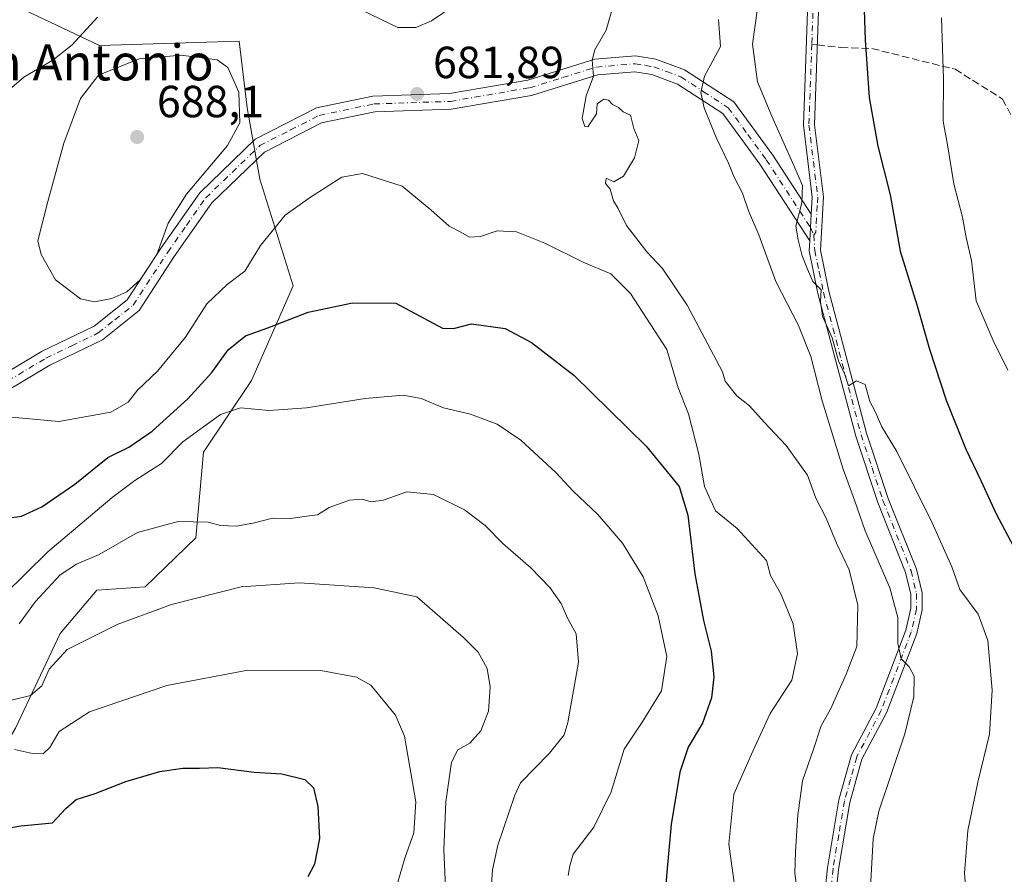
# Model space of a CAD drawing. Units: metres. Extents: x 586894 to 590332, y 4735919 to 4738276.
# Drawn here: x 589753 to 589972, y 4736727 to 4736917 of the extents above; entities that cross this region are included whole.
import ezdxf
from ezdxf.enums import TextEntityAlignment as Align

# ---------------------------------------------------------------- set-up
doc = ezdxf.new("R2010")
doc.units = ezdxf.units.M
doc.header["$MEASUREMENT"] = 0
doc.linetypes.add('DGN Style 3', pattern=[2.307223458686699, 1.648016756204785, -0.6592067024819142])
doc.linetypes.add('DGN Style 4', pattern=[2.6384748266838614, 1.318413404963828, -0.6592067024819142, 0.001648016756204785, -0.6592067024819142])
for name, color, linetype, lineweight in [('Arbolado forestal CxS', 92, 'Continuous', 0), ('Curva de nivel maestra', 30, 'Continuous', 30), ('Curva de nivel normal', 30, 'Continuous', 0), ('Matorral CxS', 135, 'Continuous', 0), ('Pista no pavimentada Cxs', 111, 'Continuous', 0), ('Pista no pavimentada eje', 91, 'DGN Style 4', 0), ('Prado CxS', 92, 'Continuous', 0), ('Punto de cota en terreno', 7, 'Continuous', 0), ('Rótulo de punto de cota en terreno', 7, 'Continuous', 0), ('Senda', 7, 'DGN Style 3', 0), ('Senda no paivmentada conexión', 7, 'DGN Style 3', 0), ('Texto cartográfico', 7, 'Continuous', 0)]:
    doc.layers.add(name, color=color, linetype=linetype, lineweight=lineweight)
doc.styles.add('Style-Arial', font='txt')

# ---------------------------------------------------------------- blocks, each defined once
blk = doc.blocks.new('5PATER')
at = {"layer": 'Prado CxS', "linetype": 'Continuous', "lineweight": 0}
h = blk.add_hatch(color=51, dxfattribs=at)
edge = h.paths.add_edge_path()
edge.add_ellipse((0, 0), major_axis=(-0.1095731443231308, -0.1110710700762829), ratio=0.9994222409660322, start_angle=0, end_angle=360)
blk = doc.blocks.new('*U22')
at = {"layer": 'Pista no pavimentada Cxs', "color": 111, "linetype": 'Continuous', "lineweight": 0}
for points in [[(589931.0800999999, 4736929.540100001, 698.3098999999929), (589929.8101000004, 4736893.7301, 696.7378999999928), (589931.7701000003, 4736877.690099999, 695.6373000000021), (589931.1201, 4736865.840100001, 696.0892000000022), (589933.0000999998, 4736856.7301, 695.6505000000034), (589941.3601000002, 4736825.100099999, 694.9811999999947), (589946.2100999998, 4736810.530099999, 694.6647999999988), (589952.4801000003, 4736794.8101, 693.3821999999927), (589953.7401000002, 4736789.530099999, 692.6324000000022), (589953.7600999996, 4736785.780099999, 692.0118999999977), (589952.5500999996, 4736780.4901, 691.1753999999928), (589945.8101000004, 4736762.860099999, 689.4556000000011), (589940.3601000002, 4736752.550100001, 688.5123000000021), (589937.6801000005, 4736742.9101, 688.5463000000018), (589935.1601, 4736728.0001, 689.2584999999963), (589933.1601, 4736708.7601, 687.5244999999995), (589932.5201000003, 4736695.950099999, 689.9835000000021), (589934.3000999996, 4736677.210100001, 686.8163999999961), (589935.2600999996, 4736645.7301, 682.6483000000007), (589938.0100999996, 4736631.550100001, 678.6879000000044), (589942.7301000003, 4736623.020099999, 677.8579000000027), (589950.0401, 4736613.4001, 677.3188999999984), (589958.1801000005, 4736606.4901, 676.7706999999937), (589973.2701000003, 4736596.440099999, 675.9143999999942)], [(589930.6700999998, 4736708.950099999, 687.8291999999929), (589932.6801000005, 4736728.340100001, 689.5880999999936), (589935.2401000002, 4736743.450099999, 688.5083000000013), (589938.0201000003, 4736753.4801, 688.3684000000068), (589943.5301000001, 4736763.9001, 689.9569999999949), (589950.1501000002, 4736781.220100001, 691.9134000000049), (589951.2600999996, 4736786.050100001, 692.0228000000062), (589951.2401000002, 4736789.2301, 692.7176999999938), (589950.0900999998, 4736794.050100001, 694.8200999999972), (589943.8601000002, 4736809.6801, 695.6152000000002), (589938.9700999996, 4736824.390100001, 695.0102999999945), (589930.5701000001, 4736856.1601, 695.2958000000071), (589928.6001000004, 4736865.6501, 696.9483000000037), (589928.7200999996, 4736867.890100001, 696.2822000000015), (589929.0503000002, 4736873.8301, 695.298299999995), (589929.2600999996, 4736877.600099999, 695.3001999999979), (589927.3101000004, 4736893.620100001, 696.2909999999974), (589928.5800999999, 4736929.530099999, 697.8735000000015)]]:
    blk.add_polyline3d(points, dxfattribs=at)

msp = doc.modelspace()

# ---------------------------------------------------------------- linework, layer by layer
at = {"layer": 'Arbolado forestal CxS', "color": 92, "linetype": 'Continuous', "lineweight": 0}
for points in [[(589729.4873000003, 4736721.309699999, 648.1668999999965), (589751.9194999998, 4736759.452299999, 657.778999999995), (589761.8526999997, 4736780.5089, 661.889599999995), (589770.0040999996, 4736790.119700001, 662.8331999999937), (589780.7918999996, 4736790.869700001, 661.8322999999946), (589792.1042999999, 4736801.783500001, 664.3298000000068), (589793.8035000004, 4736820.848300001, 668.858600000007), (589804.4259000003, 4736836.833100001, 672.0146999999997), (589813.7241000002, 4736857.8839, 677.0917999999947), (589806.3224999999, 4736881.597100001, 682.7964000000065), (589803.4797, 4736897.5189, 684.6959999999963), (589801.7043000003, 4736912.356899999, 683.0354999999981), (589770.5975000003, 4736911.390100001, 680.6812000000064), (589751.4627, 4736920.390500001, 675.3196999999927)], [(589751.4627, 4736920.390500001, 675.3196999999927), (589770.5975000003, 4736911.390100001, 680.6812000000064), (589801.7043000003, 4736912.356899999, 683.0354999999981), (589803.4797, 4736897.5189, 684.6959999999963), (589806.3224999999, 4736881.597100001, 682.7964000000065), (589813.7241000002, 4736857.8839, 677.0917999999947), (589804.4259000003, 4736836.833100001, 672.0146999999997), (589793.8035000004, 4736820.848300001, 668.858600000007), (589792.1042999999, 4736801.783500001, 664.3298000000068), (589780.7918999996, 4736790.869700001, 661.8322999999946), (589770.0040999996, 4736790.119700001, 662.8331999999937), (589761.8526999997, 4736780.5089, 661.889599999995), (589751.9194999998, 4736759.452299999, 657.778999999995)]]:
    msp.add_polyline3d(points, dxfattribs=at)
at = {"layer": 'Curva de nivel maestra', "color": 30, "linetype": 'Continuous', "lineweight": 30, "flags": 128}
for points, elevation in [([(589940.5999999996, 4736925.9801), (589941.0599999996, 4736912.6501), (589941.9800000004, 4736899.780099999), (589943.8799999999, 4736888.960100001), (589946.6699999999, 4736878.120100001), (589948.8499999996, 4736865.600099999), (589952.6600000003, 4736853.4001), (589955.3700000001, 4736843.790100001), (589959.1399999997, 4736832.460100001), (589963.4699999997, 4736821.520099999), (589966.8399999999, 4736814.550100001), (589970.1699999999, 4736807.280099999), (589976.0300000003, 4736796.220100001)], 700), ([(589750.0599999996, 4736806.130100001), (589753.25, 4736806.5801), (589757.7699999996, 4736808.6801), (589765.1299999999, 4736813.7601), (589772.4600000001, 4736819.6801), (589777.1799999997, 4736822.0001), (589782.3600000005, 4736825.530099999), (589790.3200000003, 4736832.7601), (589795.6600000003, 4736838.5801), (589799.2599999999, 4736843.620100001), (589803.1200000001, 4736846.7301), (589808.1200000001, 4736848.520099999), (589817.0800000001, 4736852.040100001), (589826.9500000002, 4736854.100099999), (589836.5899999999, 4736853.9901), (589846.9699999997, 4736848.460100001), (589849.4500000002, 4736848.4001), (589853.4500000002, 4736849.4301), (589860.9600000001, 4736848.370100001), (589866.8099999996, 4736845.270099999), (589876.2300000004, 4736837.9901), (589892.2999999998, 4736822.1601), (589899.6500000004, 4736813.200099999), (589901.5999999996, 4736806.840100001), (589903.1799999997, 4736793.780099999), (589905.0999999996, 4736783.370100001), (589906.8099999996, 4736776.5601), (589907.3700000001, 4736770.860099999), (589906.8399999999, 4736766.170100001), (589904.8600000005, 4736760.5601), (589901.6399999997, 4736755.1801), (589899.8499999996, 4736749.640100001), (589897.8600000005, 4736737.960100001), (589896.9000000004, 4736727.340100001), (589895.8600000005, 4736713.6801)], 675), ([(589743.1299999999, 4736736.0001), (589753.1299999999, 4736737.6601), (589760.1299999999, 4736738.360099999), (589763.1299999999, 4736741.540100001), (589765.4600000001, 4736743.520099999), (589769.6600000003, 4736744.870100001), (589776.5, 4736747.5701), (589784.0300000003, 4736749.780099999), (589789.1500000004, 4736750.540100001), (589792.9100000003, 4736750.540100001), (589796.9600000001, 4736750.6801), (589805.0599999996, 4736749.6501), (589811.25, 4736749.2501), (589816.3200000003, 4736747.9801), (589818.2800000003, 4736746.140100001), (589819.25, 4736741.9901), (589819.6299999999, 4736734.9001), (589818.4500000002, 4736729.1601), (589817, 4736726.370100001)], 650)]:
    msp.add_lwpolyline(points, dxfattribs=dict(at, elevation=elevation))
at = {"layer": 'Curva de nivel normal', "color": 30, "linetype": 'Continuous', "lineweight": 0, "flags": 128}
for points, elevation in [([(589885.0999999996, 4736920.7501), (589883.4199999999, 4736914.790100001), (589880.9199999999, 4736910.4101), (589880.3200000003, 4736908.0801), (589880.6200000001, 4736904.520099999), (589878.9299999997, 4736900.190099999), (589878.0599999996, 4736895.130100001), (589878.7000000002, 4736893.3201), (589879.3300000001, 4736893.300100001), (589881.2599999999, 4736896.130100001), (589881.4400000004, 4736898.370100001), (589882.8799999999, 4736899.4101), (589883.9299999997, 4736899.200099999), (589884.8099999996, 4736898.220100001), (589886.1500000004, 4736897.5601), (589887.2100000001, 4736896.620100001), (589888.8200000003, 4736895.850099999), (589889.6100000005, 4736892.870100001), (589890.6699999999, 4736890.210100001), (589889.75, 4736886.390100001), (589887.2699999996, 4736882.300100001), (589885.1100000005, 4736881.050100001), (589883.4299999997, 4736881.840100001), (589883.2800000003, 4736880.690099999), (589884.3300000001, 4736879.4101), (589885.0700000003, 4736876.8101), (589886.1100000005, 4736875.100099999), (589887.9500000002, 4736871.340100001), (589892.4800000004, 4736865.470100001), (589895.9800000004, 4736861.7301), (589901.4699999997, 4736853.5601), (589909.3399999999, 4736838.7601), (589909.9000000004, 4736836.630100001), (589912.5099999999, 4736833.4001), (589915.2999999998, 4736831.1801), (589918.5999999996, 4736827.550100001), (589923.5, 4736822.370100001), (589928.2699999996, 4736815.720100001), (589930.1100000005, 4736810.6501), (589932.3799999999, 4736806.200099999), (589934.7300000004, 4736800.620100001), (589937.5, 4736794.6801), (589939.4299999997, 4736786.770099999), (589939.2000000002, 4736777.630100001), (589936.8499999996, 4736771.4301), (589933.4400000004, 4736763.8201), (589931.25, 4736759.950099999), (589929.5899999999, 4736754.7601), (589927.1600000003, 4736747.6801), (589926.6699999999, 4736744.360099999), (589926.0999999996, 4736740.1501), (589925.5999999996, 4736732.0001), (589925.4500000002, 4736727.120100001), (589926.4400000004, 4736719.520099999)], 685), ([(589849.3200000003, 4736920.130100001), (589844.5700000003, 4736916.850099999), (589841.0499999998, 4736915.4001), (589837.04, 4736915.360099999), (589829.1799999997, 4736919.1801)], 680), ([(589917.1399999997, 4736919.590100001), (589916, 4736911.700099999), (589917.1100000005, 4736903.300100001), (589920.3300000001, 4736895.6501), (589925.2100000001, 4736884.640100001), (589927.1600000003, 4736880.220100001), (589926.9600000001, 4736876.3201), (589925.6200000001, 4736871.1801), (589926.1299999999, 4736868.140100001), (589927.0199999996, 4736864.5801), (589928.2100000001, 4736861.620100001), (589929.4100000003, 4736858.860099999), (589931.2699999996, 4736857.020099999), (589931.1299999999, 4736854.360099999), (589931.5700000003, 4736851.100099999), (589933.7000000002, 4736846.340100001), (589935.1600000003, 4736841.1501), (589936.54, 4736838.1801), (589937.3899999997, 4736835.610099999), (589939.1500000004, 4736836.700099999), (589941.0800000001, 4736835.950099999), (589942.1100000005, 4736832.1601), (589943.3200000003, 4736829.940099999), (589944.7800000003, 4736826.5001), (589948.1299999999, 4736820.970100001), (589956.0199999996, 4736805.130100001), (589960.3399999999, 4736795.3101), (589962.1600000003, 4736790.280099999), (589966.25, 4736784.780099999), (589968.4100000003, 4736778.920100001), (589969.3399999999, 4736767.850099999), (589968.75, 4736758.0801), (589966.1200000001, 4736747.4301), (589963.9600000001, 4736736.6601), (589963.1699999999, 4736727.120100001), (589963.7800000003, 4736719.520099999)], 695), ([(589770.2000000002, 4736917.710100001), (589764.5499999998, 4736911.5101), (589760.2400000002, 4736908.110099999), (589753.7699999996, 4736904.3201), (589749.5800000001, 4736900.6801)], 680), ([(589942.2199999997, 4736722.670100001), (589942.8499999996, 4736734.770099999), (589944.0999999996, 4736740.940099999), (589949.9199999999, 4736758.200099999), (589951.9400000004, 4736766.370100001), (589951.9699999997, 4736770.9901), (589950.8899999997, 4736773.100099999), (589949.0599999996, 4736774.8201), (589948.3700000001, 4736778.290100001), (589948.3200000003, 4736784.050100001), (589946.5599999996, 4736790.670100001), (589941.0599999996, 4736803.380100001), (589938.7100000001, 4736810.1801), (589936.1799999997, 4736817.100099999), (589931.5099999999, 4736832.3201), (589929, 4736842.170100001), (589926.2000000002, 4736849.020099999), (589921.2000000002, 4736858.8201), (589917.4000000004, 4736869.2501), (589915.0700000003, 4736874.540100001), (589913.7300000004, 4736878.520099999), (589911.8499999996, 4736882.190099999), (589910.6600000003, 4736885.210100001), (589907.9299999997, 4736890.860099999), (589905.2199999997, 4736897.520099999), (589904.5099999999, 4736900.880100001), (589905.3099999996, 4736904.5801), (589907.1699999999, 4736907.960100001), (589908.8399999999, 4736911.120100001), (589908.4500000002, 4736917.190099999)], 690), ([(589958.0599999996, 4736917.530099999), (589958.54, 4736903.860099999), (589958.4699999997, 4736894.550100001), (589959.4299999997, 4736889.280099999), (589960.8499999996, 4736880.550100001), (589962.7199999997, 4736873.140100001), (589963.5300000003, 4736868.620100001), (589964.75, 4736863.5101), (589965.75, 4736854.5101), (589969.5700000003, 4736845.710100001), (589972.8700000001, 4736839.140100001)], 705), ([(589788.8200000003, 4736909.2301), (589779.4600000001, 4736908.420100001), (589770.3799999999, 4736904.7601), (589766.3799999999, 4736899.5701), (589762.7000000002, 4736889.630100001), (589759.0899999999, 4736876.620100001), (589756.9199999999, 4736867.880100001), (589757.6200000001, 4736864.880100001), (589760.8600000005, 4736859.1801), (589766.3799999999, 4736854.960100001), (589769.5300000003, 4736854.300100001), (589773.3399999999, 4736855.050100001), (589776.7199999997, 4736856.5801), (589779.6600000003, 4736859.190099999), (589783.4100000003, 4736864.850099999), (589785.9199999999, 4736871.850099999), (589789.9699999997, 4736878.3101), (589799.0999999996, 4736889.140100001), (589801.8799999999, 4736894.1801), (589801.6699999999, 4736900.960100001), (589799.2000000002, 4736906.450099999), (589796.8200000003, 4736908.220100001), (589788.8200000003, 4736909.2301)], 685), ([(589745.2999999998, 4736829.190099999), (589761.5800000001, 4736827.710100001), (589773.1200000001, 4736829.7301), (589777.0300000003, 4736832.0101), (589779.0899999999, 4736834.6801), (589783.5599999996, 4736838.880100001), (589789.79, 4736846.450099999), (589794.5, 4736853.840100001), (589799.0099999999, 4736858.140100001), (589802.9500000002, 4736861.1801), (589806.4800000004, 4736866.850099999), (589811.9199999999, 4736873.600099999), (589817.6200000001, 4736877.5801), (589824.54, 4736882.050100001), (589829.1399999997, 4736882.890100001), (589838.0300000003, 4736880.030099999), (589844.3700000001, 4736874.770099999), (589848.4800000004, 4736871.140100001), (589851.0599999996, 4736869.8201), (589853.0099999999, 4736868.6801), (589855.4199999999, 4736868.880100001), (589859.1200000001, 4736870.100099999), (589863.4500000002, 4736869.880100001), (589869.7699999996, 4736867.4001), (589878.4199999999, 4736863.0701), (589884.4600000001, 4736860.530099999), (589888.7999999998, 4736856.210100001), (589896.9199999999, 4736843.6801), (589899.4600000001, 4736835.1501), (589901.7100000001, 4736829.4001), (589904.0099999999, 4736820.4001), (589905.3099999996, 4736813.200099999), (589907.7800000003, 4736807.8201), (589912.5999999996, 4736803.840100001), (589919.1100000005, 4736796.780099999), (589919.9900000002, 4736793.380100001), (589922.2800000003, 4736789.3201), (589925.0199999996, 4736782.620100001), (589926.04, 4736775.9801), (589924.7699999996, 4736770.110099999), (589919.9600000001, 4736762.720100001), (589916.0499999998, 4736754.300100001), (589911.8499999996, 4736744.7501), (589910.7199999997, 4736733.590100001), (589912.7999999998, 4736718.6801)], 680), ([(589749.4100000003, 4736789.110099999), (589759.1299999999, 4736798.640100001), (589773.4699999997, 4736810.790100001), (589778.4800000004, 4736814.5601), (589784.3899999997, 4736818.370100001), (589789.1699999999, 4736823.1601), (589797.5499999998, 4736829.270099999), (589802.0199999996, 4736830.7301), (589808.3799999999, 4736830.1601), (589816.6799999997, 4736830.7401), (589829.79, 4736832.800100001), (589838.2300000004, 4736833.550100001), (589842.2300000004, 4736832.8201), (589847.2300000004, 4736830.7601), (589853.2000000002, 4736829.350099999), (589859.1600000003, 4736827.090100001), (589864.4400000004, 4736823.520099999), (589872.2100000001, 4736816.300100001), (589876.0800000001, 4736812.1601), (589881.54, 4736807.0001), (589887.0199999996, 4736800.590100001), (589891.6799999997, 4736793.130100001), (589895.0099999999, 4736784.4301), (589896.9299999997, 4736775.350099999), (589895.7400000002, 4736767.7501), (589891.5999999996, 4736760.960100001), (589887.4500000002, 4736754.7601), (589884.5199999996, 4736745.2301), (589880.6900000004, 4736737.4101), (589876.0899999999, 4736731.4101), (589875.3099999996, 4736728.8101), (589874.9600000001, 4736726.610099999)], 670), ([(589857.6100000005, 4736720.030099999), (589858.0899999999, 4736727.860099999), (589859.2999999998, 4736733.350099999), (589863.1200000001, 4736744.540100001), (589864.3600000005, 4736747.2401), (589870.7800000003, 4736753.8301), (589874.0899999999, 4736757.970100001), (589874.8899999997, 4736760.700099999), (589877.29, 4736774.100099999), (589876.7699999996, 4736780.440099999), (589874.8099999996, 4736783.920100001), (589873.3799999999, 4736787.1501), (589870.9000000004, 4736790.700099999), (589866.6600000003, 4736795.090100001), (589860.3899999997, 4736800.540100001), (589856.4699999997, 4736804.5101), (589851.9000000004, 4736808.050100001), (589845, 4736811.4101), (589839.0300000003, 4736812.0001), (589833.79, 4736810.200099999), (589831.1200000001, 4736809.780099999), (589829.0700000003, 4736810.390100001), (589826.25, 4736810.210100001), (589821.7400000002, 4736808.550100001), (589819.1200000001, 4736806.890100001), (589816.79, 4736806.620100001), (589813.1200000001, 4736806.120100001), (589809.1200000001, 4736806.1601), (589805.1200000001, 4736805.120100001), (589801.1200000001, 4736804.4001), (589797.5800000001, 4736804.5001), (589794.8499999996, 4736805.2401), (589788.1299999999, 4736805.4001), (589779.1200000001, 4736802.960100001), (589770.5800000001, 4736798.090100001), (589765.4800000004, 4736795.960100001), (589761.8399999999, 4736793.550100001), (589756.3399999999, 4736787.620100001), (589752.7100000001, 4736782.640100001)], 665), ([(589748.8799999999, 4736765.120100001), (589755.2400000002, 4736766.700099999), (589757.8099999996, 4736768.860099999), (589759.3899999997, 4736772.530099999), (589763.4600000001, 4736776.940099999), (589774.5300000003, 4736782.520099999), (589786.6299999999, 4736786.920100001), (589802.1500000004, 4736790.850099999), (589815.1699999999, 4736791.800100001), (589831.79, 4736790.670100001), (589841.2699999996, 4736788.6801), (589851.6699999999, 4736779.5801), (589854.9100000003, 4736776.3201), (589856.9400000004, 4736772.6801), (589857.5800000001, 4736768.6601), (589857.2000000002, 4736763.190099999), (589855.5199999996, 4736758.800100001), (589853.0300000003, 4736756.050100001), (589850.4299999997, 4736754.5801), (589849.0199999996, 4736751.870100001), (589847.7000000002, 4736743.0101), (589847.2800000003, 4736732.4101), (589848.0099999999, 4736715.5801)], 660), ([(589751.6900000004, 4736754.700099999), (589755.7100000001, 4736753.790100001), (589758.0499999998, 4736753.7301), (589759.5499999998, 4736755.090100001), (589761.6399999997, 4736758.700099999), (589768.4100000003, 4736763.0601), (589785.6100000005, 4736768.9001), (589803.6299999999, 4736772.350099999), (589819.9199999999, 4736772.2301), (589827.8200000003, 4736770.790100001), (589831.04, 4736769.020099999), (589836.5, 4736762.290100001), (589838.5, 4736757.630100001), (589841.0199999996, 4736743.040100001), (589840.5800000001, 4736736.130100001), (589838.5599999996, 4736730.5101), (589836.5499999998, 4736723.4001)], 655)]:
    msp.add_lwpolyline(points, dxfattribs=dict(at, elevation=elevation))
at = {"layer": 'Matorral CxS', "color": 135, "linetype": 'Continuous', "lineweight": 0}
for points in [[(589729.4873000003, 4736721.309699999, 648.1668999999965), (589751.9194999998, 4736759.452299999, 657.778999999995), (589761.8526999997, 4736780.5089, 661.889599999995), (589770.0040999996, 4736790.119700001, 662.8331999999937), (589780.7918999996, 4736790.869700001, 661.8322999999946), (589792.1042999999, 4736801.783500001, 664.3298000000068), (589793.8035000004, 4736820.848300001, 668.858600000007), (589804.4259000003, 4736836.833100001, 672.0146999999997), (589813.7241000002, 4736857.8839, 677.0917999999947), (589806.3224999999, 4736881.597100001, 682.7964000000065), (589803.4797, 4736897.5189, 684.6959999999963), (589801.7043000003, 4736912.356899999, 683.0354999999981), (589770.5975000003, 4736911.390100001, 680.6812000000064), (589751.4627, 4736920.390500001, 675.3196999999927)], [(589751.9194999998, 4736759.452299999, 657.778999999995), (589761.8526999997, 4736780.5089, 661.889599999995), (589770.0040999996, 4736790.119700001, 662.8331999999937), (589780.7918999996, 4736790.869700001, 661.8322999999946), (589792.1042999999, 4736801.783500001, 664.3298000000068), (589793.8035000004, 4736820.848300001, 668.858600000007), (589804.4259000003, 4736836.833100001, 672.0146999999997), (589813.7241000002, 4736857.8839, 677.0917999999947), (589806.3224999999, 4736881.597100001, 682.7964000000065), (589803.4797, 4736897.5189, 684.6959999999963), (589801.7043000003, 4736912.356899999, 683.0354999999981), (589770.5975000003, 4736911.390100001, 680.6812000000064), (589751.4627, 4736920.390500001, 675.3196999999927)]]:
    msp.add_polyline3d(points, dxfattribs=at)
at = {"layer": 'Pista no pavimentada Cxs', "color": 111, "linetype": 'Continuous', "lineweight": 0, "extrusion": (0.009056398717056014, 0.1629164393205475, 0.9865983050063447), "elevation": 777743.2307291207, "flags": 128}
msp.add_lwpolyline([(-326106.4296065487, -4698378.498347929), (-326106.4296065487, -4698372.468365239)], dxfattribs=at)
msp.add_lwpolyline([(-326106.4296065487, -4698378.498347929), (-326106.4296065487, -4698372.468365239)], dxfattribs=at)
at = {"layer": 'Pista no pavimentada Cxs', "color": 111, "linetype": 'Continuous', "lineweight": 0}
for points in [[(589929.0503000002, 4736873.8301, 695.298299999995), (589929.2600999996, 4736877.600099999, 695.3001999999979), (589927.3101000004, 4736893.620100001, 696.2909999999974), (589928.5800999999, 4736929.530099999, 697.8735000000015)], [(589931.0800999999, 4736929.540100001, 698.3098999999929), (589929.8101000004, 4736893.7301, 696.7378999999928), (589931.7701000003, 4736877.690099999, 695.6373000000021), (589931.1201, 4736865.840100001, 696.0892000000022), (589933.0000999998, 4736856.7301, 695.6505000000034), (589941.3601000002, 4736825.100099999, 694.9811999999947), (589946.2100999998, 4736810.530099999, 694.6647999999988), (589952.4801000003, 4736794.8101, 693.3821999999927), (589953.7401000002, 4736789.530099999, 692.6324000000022), (589953.7600999996, 4736785.780099999, 692.0118999999977), (589952.5500999996, 4736780.4901, 691.1753999999928), (589945.8101000004, 4736762.860099999, 689.4556000000011), (589940.3601000002, 4736752.550100001, 688.5123000000021), (589937.6801000005, 4736742.9101, 688.5463000000018), (589935.1601, 4736728.0001, 689.2584999999963), (589933.1601, 4736708.7601, 687.5244999999995), (589932.5201000003, 4736695.950099999, 689.9835000000021), (589934.3000999996, 4736677.210100001, 686.8163999999961), (589935.2600999996, 4736645.7301, 682.6483000000007), (589938.0100999996, 4736631.550100001, 678.6879000000044), (589942.7301000003, 4736623.020099999, 677.8579000000027), (589950.0401, 4736613.4001, 677.3188999999984), (589958.1801000005, 4736606.4901, 676.7706999999937), (589973.2701000003, 4736596.440099999, 675.9143999999942)], [(589742.2100999998, 4736833.970100001, 681.7777999999962), (589757.8701, 4736843.3301, 684.1652000000031), (589769.4101, 4736848.880100001, 687.2673000000068), (589776.8000999996, 4736854.770099999, 688.4646000000066), (589784.3501000004, 4736866.350099999, 689.5985999999976), (589792.9301000005, 4736878.610099999, 689.2541999999958), (589805.3101000004, 4736890.550100001, 687.329700000002), (589818.9101, 4736897.4901, 685.4799999999959), (589831.4801000003, 4736900.120100001, 688.1621000000014), (589848.5500999996, 4736900.690099999, 683.9018999999971), (589865.9501, 4736903.6801, 685.6126999999979), (589880.8901000004, 4736908.3201, 689.8065999999963), (589889.9600999998, 4736909.0701, 690.747000000003), (589894.4600999998, 4736908.350099999, 689.0636999999988), (589900.8601000002, 4736905.960100001, 689.1606999999931), (589911.8300999999, 4736898.8301, 691.8701000000001), (589920.4901000002, 4736886.960100001, 694.4891999999963), (589929.0503000002, 4736873.8301, 695.298299999995), (589928.7200999996, 4736867.890100001, 696.2822000000015), (589917.6001000004, 4736884.960100001, 694.8846999999951), (589909.3701, 4736896.2301, 691.2100000000064), (589899.2701000003, 4736902.800100001, 689.1389999999956), (589893.5601000004, 4736904.940099999, 689.4817999999941), (589889.8201000001, 4736905.530099999, 690.3736999999965), (589881.5701000001, 4736904.850099999, 689.0069999999978), (589866.7801000001, 4736900.2501, 687.4814000000042), (589848.9101, 4736897.1801, 684.255799999999), (589831.9001000002, 4736896.610099999, 688.658500000005), (589820.0800999999, 4736894.140100001, 686.4897000000057), (589807.3701, 4736887.6601, 684.2906999999977), (589795.6201, 4736876.3201, 688.7813000000025), (589787.2701000003, 4736864.380100001, 687.4076999999961), (589779.4401000004, 4736852.370100001, 686.651199999993), (589771.2901, 4736845.890100001, 686.1367000000029), (589759.5401, 4736840.2301, 683.7651999999945), (589744.1201, 4736831.0101, 682.056899999996)], [(589742.2100999998, 4736833.970100001, 681.7777999999962), (589757.8701, 4736843.3301, 684.1652000000031), (589769.4101, 4736848.880100001, 687.2673000000068), (589776.8000999996, 4736854.770099999, 688.4646000000066), (589784.3501000004, 4736866.350099999, 689.5985999999976), (589792.9301000005, 4736878.610099999, 689.2541999999958), (589805.3101000004, 4736890.550100001, 687.329700000002), (589818.9101, 4736897.4901, 685.4799999999959), (589831.4801000003, 4736900.120100001, 688.1621000000014), (589848.5500999996, 4736900.690099999, 683.9018999999971), (589865.9501, 4736903.6801, 685.6126999999979), (589880.8901000004, 4736908.3201, 689.8065999999963), (589889.9600999998, 4736909.0701, 690.747000000003), (589894.4600999998, 4736908.350099999, 689.0636999999988), (589900.8601000002, 4736905.960100001, 689.1606999999931), (589911.8300999999, 4736898.8301, 691.8701000000001), (589920.4901000002, 4736886.960100001, 694.4891999999963), (589929.0503000002, 4736873.8301, 695.298299999995)], [(589928.7200999996, 4736867.890100001, 696.2822000000015), (589917.6001000004, 4736884.960100001, 694.8846999999951), (589909.3701, 4736896.2301, 691.2100000000064), (589899.2701000003, 4736902.800100001, 689.1389999999956), (589893.5601000004, 4736904.940099999, 689.4817999999941), (589889.8201000001, 4736905.530099999, 690.3736999999965), (589881.5701000001, 4736904.850099999, 689.0069999999978), (589866.7801000001, 4736900.2501, 687.4814000000042), (589848.9101, 4736897.1801, 684.255799999999), (589831.9001000002, 4736896.610099999, 688.658500000005), (589820.0800999999, 4736894.140100001, 686.4897000000057), (589807.3701, 4736887.6601, 684.2906999999977), (589795.6201, 4736876.3201, 688.7813000000025), (589787.2701000003, 4736864.380100001, 687.4076999999961), (589779.4401000004, 4736852.370100001, 686.651199999993), (589771.2901, 4736845.890100001, 686.1367000000029), (589759.5401, 4736840.2301, 683.7651999999945), (589744.1201, 4736831.0101, 682.056899999996)], [(589982.9401000004, 4736588.360099999, 675.1248999999953), (589971.9801000003, 4736594.290100001, 675.306500000006), (589956.6700999998, 4736604.4901, 676.1545999999944), (589948.2100999998, 4736611.670100001, 676.8236000000034), (589940.6300999997, 4736621.6501, 677.406099999993), (589935.6300999997, 4736630.6801, 679.0954000000056), (589932.7701000003, 4736645.450099999, 683.997199999998), (589931.8101000004, 4736677.0601, 684.9498000000021), (589930.0201000003, 4736695.890100001, 688.5620000000055), (589930.6700999998, 4736708.950099999, 687.8291999999929), (589932.6801000005, 4736728.340100001, 689.5880999999936), (589935.2401000002, 4736743.450099999, 688.5083000000013), (589938.0201000003, 4736753.4801, 688.3684000000068), (589943.5301000001, 4736763.9001, 689.9569999999949), (589950.1501000002, 4736781.220100001, 691.9134000000049), (589951.2600999996, 4736786.050100001, 692.0228000000062), (589951.2401000002, 4736789.2301, 692.7176999999938), (589950.0900999998, 4736794.050100001, 694.8200999999972), (589943.8601000002, 4736809.6801, 695.6152000000002), (589938.9700999996, 4736824.390100001, 695.0102999999945), (589930.5701000001, 4736856.1601, 695.2958000000071), (589928.6001000004, 4736865.6501, 696.9483000000037), (589928.7200999996, 4736867.890100001, 696.2822000000015)]]:
    msp.add_polyline3d(points, dxfattribs=at)
at = {"layer": 'Pista no pavimentada eje', "color": 91, "linetype": 'DGN Style 4', "lineweight": 0}
for points in [[(589929.8300999999, 4736929.5351, 698.0917000000045), (589929.1951000001, 4736911.630100001, 697.1383999999962)], [(589929.1951000001, 4736911.630100001, 697.1383999999962), (589928.5601000004, 4736893.675100001, 696.5069999999978), (589930.5151000004, 4736877.645099999, 695.4689000000071), (589930.4101, 4736875.7601, 695.4496999999974), (589930.0850999998, 4736869.835100001, 695.8062999999966), (589929.6300999997, 4736869.186699999, 695.9323000000004)], [(589743.1651, 4736832.4901, 681.0630999999995), (589758.7050999999, 4736841.780099999, 683.6750000000029), (589764.4751000004, 4736844.5551, 684.5014999999985), (589770.3501000004, 4736847.3851, 685.7991000000038), (589774.0450999998, 4736850.3301, 687.293399999995), (589778.1201, 4736853.5701, 686.9507000000012), (589785.8101000004, 4736865.3651, 688.2541000000056), (589789.9851000002, 4736871.335100001, 687.8689000000013), (589794.2751000002, 4736877.465100001, 688.0292000000045), (589800.1501000002, 4736883.1351, 689.3172999999952), (589806.3400999998, 4736889.1051, 685.8209000000061), (589813.1401000004, 4736892.575099999, 683.2311999999947), (589819.4951, 4736895.815099999, 685.7673000000068), (589831.6901000004, 4736898.3651, 688.0283999999956), (589848.7301000003, 4736898.9351, 684.0770000000048), (589866.3651000002, 4736901.965100001, 685.5816999999952), (589873.7600999996, 4736904.265100001, 686.811400000006), (589881.2301000003, 4736906.585100001, 689.1226000000024), (589889.8901000004, 4736907.300100001, 689.8442000000068), (589892.1401000004, 4736906.940099999, 689.1987999999983), (589894.0100999996, 4736906.645099999, 689.0040000000008), (589896.8651000002, 4736905.575099999, 688.7945000000036), (589900.0651000004, 4736904.380100001, 689.1518999999971), (589905.1151000002, 4736901.095100001, 690.1116000000038), (589910.6001000004, 4736897.530099999, 691.4698000000062), (589914.9301000005, 4736891.595100001, 693.0954000000056), (589919.0450999998, 4736885.960100001, 694.5228000000062), (589928.8850999996, 4736870.860099999, 695.6359999999986), (589929.6300999997, 4736869.186699999, 695.9323000000004)], [(589929.6300999997, 4736869.186699999, 695.9323000000004), (589929.8601000002, 4736865.745100001, 696.5078000000067), (589930.8450999996, 4736861.0001, 696.2094999999972), (589931.7851, 4736856.4451, 695.3533000000025), (589940.1651, 4736824.745100001, 694.9741999999969), (589942.6101000002, 4736817.390100001, 695.8904999999941), (589945.0351, 4736810.1051, 695.127800000002), (589951.2851, 4736794.4301, 694.0749999999971), (589952.4901000002, 4736789.380100001, 692.2909999999974), (589952.5100999996, 4736785.915100001, 691.7516000000032), (589951.9051000001, 4736783.270099999, 691.6312000000034), (589951.3501000004, 4736780.8551, 691.5154999999941), (589944.6700999998, 4736763.380100001, 689.6468000000023), (589939.1901000004, 4736753.015100001, 688.4214000000065), (589937.8000999996, 4736748.0001, 688.4112000000023), (589936.4600999998, 4736743.1801, 688.5112999999983), (589935.1801000005, 4736735.6251, 688.7494000000006), (589933.9200999998, 4736728.170100001, 689.4247999999934), (589932.9151, 4736718.475099999, 688.2983999999997)]]:
    msp.add_polyline3d(points, dxfattribs=at)
at = {"layer": 'Senda', "color": 7, "linetype": 'DGN Style 3', "lineweight": 0}
msp.add_polyline3d([(589930.4402000001, 4736911.4976, 697.290599999993), (589935.6409, 4736910.9441, 699.5314000000071), (589942.5664999997, 4736910.705900001, 706.5224000000018), (589961.0872999998, 4736906.0757, 708.5908999999957), (589971.6706999998, 4736899.461100001, 710.027900000001), (589976.9622999998, 4736889.208500001, 709.8646000000008), (589983.5768999998, 4736869.364700001, 710.8656999999948), (589998.1290999996, 4736847.8673, 714.1435999999959), (590015.3271000005, 4736831.330900001, 717.8950000000042), (590031.4367000004, 4736819.382099999, 720.7131999999983), (590059.3803000003, 4736806.856899999, 726.0391999999993), (590093.9637000002, 4736800.420499999, 732.8459000000004), (590105.9471000005, 4736804.7401, 736.4771000000038), (590128.9659000002, 4736814.794299999, 743.8620999999986), (590144.0471000001, 4736816.1173, 745.9306000000071), (590154.6305, 4736813.4715, 747.3582000000025), (590176.5909000002, 4736795.7443, 749.5390999999945), (590202.2555, 4736778.017100001, 754.4872000000032), (590233.7411000002, 4736763.465100001, 758.7556000000042), (590266.8139000004, 4736736.212900001, 760.3456000000006), (590282.6891000001, 4736727.746300001, 763.4572000000044), (590297.7703, 4736730.127499999, 759.5394999999991), (590313.3806999996, 4736731.715100001, 755.7483999999968), (590322.2703999998, 4736729.421, 755.7358999999997)], dxfattribs=at)
at = {"layer": 'Senda no paivmentada conexión', "color": 7, "linetype": 'DGN Style 3', "lineweight": 0, "extrusion": (-0.1199872067561231, 0.01276869728273174, 0.9926933215170561), "elevation": -9607.721010285662, "flags": 128}
msp.add_lwpolyline([(-4772741.5770996, 84818.99864865962), (-4772741.5770996, 84820.25999520207)], dxfattribs=at)

# ---------------------------------------------------------------- block references
at = {"layer": 'Pista no pavimentada Cxs', "color": 111, "linetype": 'Continuous', "lineweight": 0}
msp.add_blockref('*U22', (0, 0), dxfattribs=at)
at = {"layer": 'Punto de cota en terreno', "color": 7, "linetype": 'Continuous', "lineweight": 0, "xscale": 10, "yscale": 10, "zscale": 10}
for p in [(589841.3399999999, 4736900.58, 681.8899999999994), (589779, 4736891, 688.1000000000058)]:
    msp.add_blockref('5PATER', p, dxfattribs=at)

# ---------------------------------------------------------------- texts
at = {"layer": 'Rótulo de punto de cota en terreno', "color": 7, "linetype": 'Continuous', "lineweight": 0, "style": 'Style-Arial'}
for s, p in [('681,89', (589844.8678000001, 4736904.107799999)), ('688,1', (589783.4096999997, 4736895.409700001))]:
    msp.add_text(s, height=7.000000000000002, dxfattribs=at).set_placement(p)
at = {"layer": 'Texto cartográfico', "color": 7, "linetype": 'Continuous', "lineweight": 0, "style": 'Style-Arial'}
msp.add_text('Monte de San Antonio', height=8, dxfattribs=at).set_placement((589740.0184585371, 4736907.610149999), align=Align.MIDDLE_CENTER)

doc.saveas('drawing.dxf')
